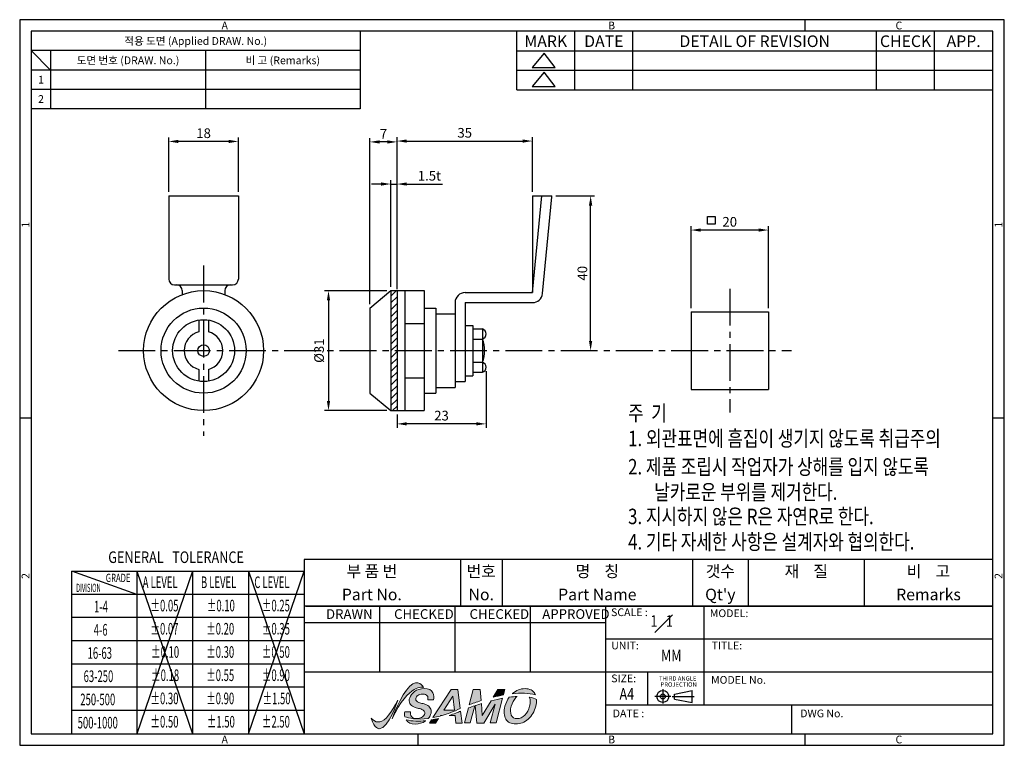
# Model space of a CAD drawing. Units: millimetres. Extents: x 0 to 254, y 0 to 188.
import ezdxf
from ezdxf.enums import TextEntityAlignment as Align

# ---------------------------------------------------------------- set-up
doc = ezdxf.new("R2010")
doc.units = ezdxf.units.MM
doc.header["$LTSCALE"] = 0.5
doc.linetypes.add('AUSGEZOGEN', pattern=[0])
doc.linetypes.add('CENTER2', pattern=[28.575, 19.05, -3.175, 3.175, -3.175])
doc.layers.add('레이어 1', color=7, linetype='Continuous', lineweight=0)
doc.styles.get("Standard").update_dxf_attribs({"font": 'BareunDotum1.ttf', "width": 0.8})
doc.styles.add('style1', font='gulim.ttc')
doc.styles.add('TXT', font='simplex.shx', dxfattribs={"bigfont": 'whgtxt.shx'})
doc.dimstyles.get("Standard").update_dxf_attribs({"dimtxt": 2.5, "dimasz": 2.5, "dimexe": 1, "dimexo": 1, "dimgap": 0.8, "dimtad": 1, "dimtoh": 1, "dimdec": 4, "dimdsep": 46, "dimtxsty": 'Standard', "dimcen": 0, "dimclrd": 6, "dimclre": 6, "dimazin": 2, "dimtfac": 1, "dimtdec": 4, "dimtmove": 0, "dimatfit": 3, "dimfxl": 1, "dimtolj": 1, "dimtzin": 0, "dimarcsym": 0})

# ---------------------------------------------------------------- blocks, each defined once
blk = doc.blocks.new('*X1')
at = {"color": 0}
for p, q in [((96.4, 114.08), (97.82, 115.5)), ((96.4, 112.31), (98, 113.91)), ((96.4, 110.54), (98, 112.14)), ((96.4, 108.77), (98, 110.37)), ((96.4, 107.01), (98, 108.61)), ((96.4, 105.24), (98, 106.84)), ((96.4, 103.47), (98, 105.07)), ((96.4, 101.7), (98, 103.3)), ((96.4, 99.94), (96.46, 100)), ((96.4, 98.17), (98, 99.77)), ((96.46, 100), (98, 101.54)), ((96.4, 96.4), (98, 98)), ((96.4, 94.63), (98, 96.23)), ((96.4, 92.86), (98, 94.46)), ((96.4, 91.1), (98, 92.7)), ((96.4, 89.33), (98, 90.93)), ((96.4, 87.56), (98, 89.16)), ((96.4, 85.79), (98, 87.39)), ((96.87, 84.5), (98, 85.63))]:
    blk.add_line(p, q, dxfattribs=at)
blk = doc.blocks.new('*D10')
at = {"color": 6, "lineweight": -2}
for p, q in [((90.53, 113.98), (90.53, 156.92)), ((95.03, 155.92), (93.03, 155.92)), ((97.53, 117.89), (97.53, 156.92))]:
    blk.add_line(p, q, dxfattribs=at)
at = {"color": 6}
for points in [[(93.03, 156.33), (93.03, 155.5), (90.53, 155.92)], [(95.03, 155.5), (95.03, 156.33), (97.53, 155.92)]]:
    blk.add_solid(points, dxfattribs=at)
at = {"layer": 'Defpoints', "color": 0}
for p in [(90.53, 155.92), (97.53, 116.89), (90.53, 112.98)]:
    blk.add_point(p, dxfattribs=at)
at = {"color": 7, "insert": (94.03, 158), "char_height": 2.5, "attachment_point": 5}
blk.add_mtext('\\A1;7', dxfattribs=at)
blk = doc.blocks.new('*D11')
at = {"color": 6, "lineweight": -2}
for p, q in [((97.53, 118.89), (97.53, 157.14)), ((100.03, 156.14), (130.03, 156.14)), ((132.53, 142.98), (132.53, 157.14))]:
    blk.add_line(p, q, dxfattribs=at)
at = {"color": 6}
for points in [[(100.03, 156.55), (100.03, 155.72), (97.53, 156.14)], [(130.03, 155.72), (130.03, 156.55), (132.53, 156.14)]]:
    blk.add_solid(points, dxfattribs=at)
at = {"layer": 'Defpoints', "color": 0}
for p in [(132.53, 156.14), (132.53, 141.98), (97.53, 117.89)]:
    blk.add_point(p, dxfattribs=at)
at = {"color": 7, "insert": (115.03, 158.27), "char_height": 2.5, "attachment_point": 5}
blk.add_mtext('\\A1;35', dxfattribs=at)
blk = doc.blocks.new('*D12')
at = {"color": 6, "lineweight": -2}
for p, q in [((94.93, 117.48), (78.82, 117.48)), ((79.82, 114.98), (79.82, 88.98)), ((94.93, 86.48), (78.82, 86.48))]:
    blk.add_line(p, q, dxfattribs=at)
at = {"color": 6}
for points in [[(80.23, 114.98), (79.4, 114.98), (79.82, 117.48)], [(79.4, 88.98), (80.23, 88.98), (79.82, 86.48)]]:
    blk.add_solid(points, dxfattribs=at)
at = {"layer": 'Defpoints', "color": 0}
for p in [(95.93, 117.48), (79.82, 86.48), (95.93, 86.48)]:
    blk.add_point(p, dxfattribs=at)
at = {"color": 7, "insert": (77.38, 101.98), "char_height": 2.5, "attachment_point": 5, "rotation": 90}
blk.add_mtext('\\A1;%%C31', dxfattribs=at)
blk = doc.blocks.new('*D13')
at = {"color": 6, "lineweight": -2}
for p, q in [((138.54, 141.98), (148.57, 141.98)), ((147.57, 104.48), (147.57, 139.48)), ((145.92, 101.98), (148.57, 101.98))]:
    blk.add_line(p, q, dxfattribs=at)
at = {"color": 6}
for points in [[(147.99, 139.48), (147.15, 139.48), (147.57, 141.98)], [(147.15, 104.48), (147.99, 104.48), (147.57, 101.98)]]:
    blk.add_solid(points, dxfattribs=at)
at = {"layer": 'Defpoints', "color": 0}
for p in [(137.54, 141.98), (147.57, 141.98), (144.92, 101.98)]:
    blk.add_point(p, dxfattribs=at)
at = {"color": 7, "insert": (145.44, 121.98), "char_height": 2.5, "attachment_point": 5, "rotation": 90}
blk.add_mtext('\\A1;40', dxfattribs=at)
blk = doc.blocks.new('*D14')
at = {"color": 6, "lineweight": -2}
for p, q in [((173.53, 112.98), (173.53, 134.14)), ((191.03, 133.14), (176.03, 133.14)), ((193.53, 112.98), (193.53, 134.14))]:
    blk.add_line(p, q, dxfattribs=at)
at = {"color": 6}
for points in [[(176.03, 133.56), (176.03, 132.73), (173.53, 133.14)], [(191.03, 132.73), (191.03, 133.56), (193.53, 133.14)]]:
    blk.add_solid(points, dxfattribs=at)
at = {"layer": 'Defpoints', "color": 0}
for p in [(173.53, 133.14), (173.53, 111.98), (193.53, 111.98)]:
    blk.add_point(p, dxfattribs=at)
at = {"color": 7, "insert": (183.53, 135.27), "char_height": 2.5, "attachment_point": 5}
blk.add_mtext('\\A1;20', dxfattribs=at)
blk = doc.blocks.new('*D15')
at = {"color": 6, "lineweight": -2}
for p, q in [((38.53, 142.98), (38.53, 157.04)), ((54.03, 156.04), (41.03, 156.04)), ((56.53, 142.98), (56.53, 157.04))]:
    blk.add_line(p, q, dxfattribs=at)
at = {"color": 6}
for points in [[(41.03, 156.46), (41.03, 155.62), (38.53, 156.04)], [(54.03, 155.62), (54.03, 156.46), (56.53, 156.04)]]:
    blk.add_solid(points, dxfattribs=at)
at = {"layer": 'Defpoints', "color": 0}
for p in [(38.53, 156.04), (38.53, 141.98), (56.53, 141.98)]:
    blk.add_point(p, dxfattribs=at)
at = {"color": 7, "insert": (47.53, 158.17), "char_height": 2.5, "attachment_point": 5}
blk.add_mtext('\\A1;18', dxfattribs=at)
blk = doc.blocks.new('*D16')
at = {"color": 6, "lineweight": -2}
for p, q in [((95.93, 118.48), (95.93, 146.03)), ((97.53, 118.48), (97.53, 146.03)), ((93.43, 145.03), (90.93, 145.03)), ((95.93, 145.03), (97.53, 145.03)), ((100.03, 145.03), (109.26, 145.03))]:
    blk.add_line(p, q, dxfattribs=at)
at = {"color": 6}
for points in [[(93.43, 144.62), (93.43, 145.45), (95.93, 145.03)], [(100.03, 145.45), (100.03, 144.62), (97.53, 145.03)]]:
    blk.add_solid(points, dxfattribs=at)
at = {"layer": 'Defpoints', "color": 0}
for p in [(97.53, 145.03), (95.93, 117.48), (97.53, 117.48)]:
    blk.add_point(p, dxfattribs=at)
at = {"color": 7, "insert": (105.9, 147.18), "char_height": 2.5, "attachment_point": 5}
blk.add_mtext('\\A1;1.5t', dxfattribs=at)
blk = doc.blocks.new('*D17')
at = {"color": 6, "lineweight": -2}
for p, q in [((120.53, 96.68), (120.53, 82.06)), ((97.53, 85.48), (97.53, 82.06)), ((118.03, 83.06), (100.03, 83.06))]:
    blk.add_line(p, q, dxfattribs=at)
at = {"color": 6}
for points in [[(100.03, 83.48), (100.03, 82.65), (97.53, 83.06)], [(118.03, 82.65), (118.03, 83.48), (120.53, 83.06)]]:
    blk.add_solid(points, dxfattribs=at)
at = {"layer": 'Defpoints', "color": 0}
for p in [(120.53, 97.68), (97.53, 86.48), (97.53, 83.06)]:
    blk.add_point(p, dxfattribs=at)
at = {"color": 7, "insert": (109.03, 85.19), "char_height": 2.5, "attachment_point": 5}
blk.add_mtext('\\A1;23', dxfattribs=at)
blk = doc.blocks.new('Block_1')
at = {"layer": '레이어 1'}
h = blk.add_hatch(color=253, dxfattribs=at)
h.dxf.hatch_style = 2
edge = h.paths.add_edge_path()
edge.add_spline(control_points=[(89.03, -153.11), (89.03, -153.11), (91.34, -146.85), (93.62, -144.67), (95.89, -142.49), (97.05, -144.73), (97.13, -144.95), (97.13, -144.95), (93.38, -143.76), (89.03, -153.11)], knot_values=[0, 0, 0, 0, 1, 1, 1, 2, 2, 2, 3, 3, 3, 3], degree=3, periodic=0)
h = blk.add_hatch(color=253, dxfattribs=at)
h.dxf.hatch_style = 2
edge = h.paths.add_edge_path()
edge.add_spline(control_points=[(83.67, -152.86), (83.67, -152.86), (84.47, -154.1), (85.88, -153.86), (87.29, -153.61), (88.99, -151.43), (90.53, -148.21), (90.53, -148.21), (88.2, -155.66), (85.69, -155.62), (85.69, -155.62), (84.49, -155.78), (83.67, -152.86)], knot_values=[0, 0, 0, 0, 1, 1, 1, 2, 2, 2, 3, 3, 3, 4, 4, 4, 4], degree=3, periodic=0)
for points, knots in [([(89.03, -153.11), (89.03, -153.11), (91.34, -146.85), (93.62, -144.67), (95.89, -142.49), (97.05, -144.73), (97.13, -144.95), (97.13, -144.95), (93.38, -143.76), (89.03, -153.11)], [0, 0, 0, 0, 1, 1, 1, 2, 2, 2, 3, 3, 3, 3]), ([(83.67, -152.86), (83.67, -152.86), (84.47, -154.1), (85.88, -153.86), (87.29, -153.61), (88.99, -151.43), (90.53, -148.21), (90.53, -148.21), (88.2, -155.66), (85.69, -155.62), (85.69, -155.62), (84.49, -155.78), (83.67, -152.86)], [0, 0, 0, 0, 1, 1, 1, 2, 2, 2, 3, 3, 3, 4, 4, 4, 4])]:
    blk.add_open_spline(points, degree=3, knots=knots, dxfattribs=at)
blk = doc.blocks.new('Block_2')
at = {"layer": '레이어 1'}
h = blk.add_hatch(color=253, dxfattribs=at)
h.dxf.hatch_style = 2
edge = h.paths.add_edge_path()
edge.add_spline(control_points=[(124.55, -147.56), (124.82, -148.16), (124.83, -148.91), (124.59, -149.82), (124.35, -150.75), (123.93, -151.52), (123.35, -152.11), (122.76, -152.71), (122.1, -153.01), (121.37, -153.01), (120.62, -153.01), (120.12, -152.71), (119.85, -152.11), (119.59, -151.52), (119.58, -150.75), (119.83, -149.82), (120.07, -148.91), (120.48, -148.16), (121.05, -147.56), (121.15, -147.46), (121.26, -147.37), (121.37, -147.28), (120.75, -147.31), (120.07, -147.37), (119.33, -147.47), (118.83, -148.15), (118.46, -148.93), (118.23, -149.82), (117.87, -151.17), (117.95, -152.27), (118.44, -153.12), (118.94, -153.96), (119.79, -154.39), (121, -154.39), (122.22, -154.39), (123.29, -153.96), (124.23, -153.12), (125.17, -152.27), (125.82, -151.17), (126.18, -149.82), (126.35, -149.18), (126.42, -148.59), (126.39, -148.06), (125.96, -147.82), (125.34, -147.59), (124.48, -147.43), (124.5, -147.48), (124.53, -147.52), (124.55, -147.56)], knot_values=[0, 0, 0, 0, 1, 1, 1, 2, 2, 2, 3, 3, 3, 4, 4, 4, 5, 5, 5, 6, 6, 6, 7, 7, 7, 8, 8, 8, 9, 9, 9, 10, 10, 10, 11, 11, 11, 12, 12, 12, 13, 13, 13, 14, 14, 14, 15, 15, 15, 16, 16, 16, 16], degree=3, periodic=0)
h = blk.add_hatch(color=253, dxfattribs=at)
h.dxf.hatch_style = 2
edge = h.paths.add_edge_path()
edge.add_spline(control_points=[(107.76, -154.14), (107.76, -154.14), (109.25, -154.14), (109.25, -154.14), (109.25, -154.14), (110.42, -149.7), (110.42, -149.7), (109.89, -149.88), (109.34, -150.06), (108.78, -150.27), (108.78, -150.27), (107.76, -154.14), (107.76, -154.14)], knot_values=[0, 0, 0, 0, 1, 1, 1, 2, 2, 2, 3, 3, 3, 4, 4, 4, 4], degree=3, periodic=0)
h = blk.add_hatch(color=253, dxfattribs=at)
h.dxf.hatch_style = 2
edge = h.paths.add_edge_path()
edge.add_spline(control_points=[(112.36, -152.23), (112.36, -152.23), (112.13, -149.15), (112.13, -149.15), (111.63, -149.3), (111.1, -149.47), (110.56, -149.65), (110.56, -149.65), (110.97, -154.15), (110.97, -154.15), (110.97, -154.15), (112.72, -154.15), (112.72, -154.15), (112.72, -154.15), (115.73, -149.25), (115.73, -149.25), (115.73, -149.25), (114.44, -154.14), (114.44, -154.14), (114.44, -154.14), (115.94, -154.14), (115.94, -154.14), (115.94, -154.14), (117.61, -147.75), (117.61, -147.75), (116.7, -147.93), (115.71, -148.15), (114.63, -148.43), (114.63, -148.43), (112.36, -152.23), (112.36, -152.23)], knot_values=[0, 0, 0, 0, 1, 1, 1, 2, 2, 2, 3, 3, 3, 4, 4, 4, 5, 5, 5, 6, 6, 6, 7, 7, 7, 8, 8, 8, 9, 9, 9, 10, 10, 10, 10], degree=3, periodic=0)
h = blk.add_hatch(color=253, dxfattribs=at)
h.dxf.hatch_style = 2
edge = h.paths.add_edge_path()
edge.add_spline(control_points=[(105.31, -152.19), (105.31, -152.19), (105.54, -154.15), (105.54, -154.15), (105.54, -154.15), (107.12, -154.15), (107.12, -154.15), (107.12, -154.15), (106.75, -151.09), (106.75, -151.09), (106.06, -151.38), (105.04, -151.79), (103.83, -152.19), (103.83, -152.19), (105.31, -152.19), (105.31, -152.19)], knot_values=[0, 0, 0, 0, 1, 1, 1, 2, 2, 2, 3, 3, 3, 4, 4, 4, 5, 5, 5, 5], degree=3, periodic=0)
h = blk.add_hatch(color=253, dxfattribs=at)
h.dxf.hatch_style = 2
edge = h.paths.add_edge_path()
edge.add_spline(control_points=[(92.65, -153.32), (92.66, -153.33), (92.67, -153.35), (92.68, -153.37), (93.14, -154.07), (93.92, -154.41), (95.02, -154.41), (96.03, -154.41), (96.9, -154.17), (97.61, -153.67), (97.65, -153.64), (97.7, -153.6), (97.74, -153.57), (96.01, -153.75), (94.25, -153.72), (92.65, -153.32)], knot_values=[0, 0, 0, 0, 1, 1, 1, 2, 2, 2, 3, 3, 3, 4, 4, 4, 5, 5, 5, 5], degree=3, periodic=0)
h = blk.add_hatch(color=253, dxfattribs=at)
h.dxf.hatch_style = 2
edge = h.paths.add_edge_path()
edge.add_spline(control_points=[(98.72, -154.16), (98.72, -154.16), (100.27, -154.16), (100.27, -154.16), (100.27, -154.16), (101.02, -152.99), (101.02, -152.99), (100.44, -153.13), (99.84, -153.26), (99.23, -153.36), (99.23, -153.36), (98.72, -154.16), (98.72, -154.16)], knot_values=[0, 0, 0, 0, 1, 1, 1, 2, 2, 2, 3, 3, 3, 4, 4, 4, 4], degree=3, periodic=0)
for points, knots in [([(124.55, -147.56), (124.82, -148.16), (124.83, -148.91), (124.59, -149.82), (124.35, -150.75), (123.93, -151.52), (123.35, -152.11), (122.76, -152.71), (122.1, -153.01), (121.37, -153.01), (120.62, -153.01), (120.12, -152.71), (119.85, -152.11), (119.59, -151.52), (119.58, -150.75), (119.83, -149.82), (120.07, -148.91), (120.48, -148.16), (121.05, -147.56), (121.15, -147.46), (121.26, -147.37), (121.37, -147.28), (120.75, -147.31), (120.07, -147.37), (119.33, -147.47), (118.83, -148.15), (118.46, -148.93), (118.23, -149.82), (117.87, -151.17), (117.95, -152.27), (118.44, -153.12), (118.94, -153.96), (119.79, -154.39), (121, -154.39), (122.22, -154.39), (123.29, -153.96), (124.23, -153.12), (125.17, -152.27), (125.82, -151.17), (126.18, -149.82), (126.35, -149.18), (126.42, -148.59), (126.39, -148.06), (125.96, -147.82), (125.34, -147.59), (124.48, -147.43), (124.5, -147.48), (124.53, -147.52), (124.55, -147.56)], [0, 0, 0, 0, 1, 1, 1, 2, 2, 2, 3, 3, 3, 4, 4, 4, 5, 5, 5, 6, 6, 6, 7, 7, 7, 8, 8, 8, 9, 9, 9, 10, 10, 10, 11, 11, 11, 12, 12, 12, 13, 13, 13, 14, 14, 14, 15, 15, 15, 16, 16, 16, 16]), ([(107.76, -154.14), (107.76, -154.14), (109.25, -154.14), (109.25, -154.14), (109.25, -154.14), (110.42, -149.7), (110.42, -149.7), (109.89, -149.88), (109.34, -150.06), (108.78, -150.27), (108.78, -150.27), (107.76, -154.14), (107.76, -154.14)], [0, 0, 0, 0, 1, 1, 1, 2, 2, 2, 3, 3, 3, 4, 4, 4, 4]), ([(112.36, -152.23), (112.36, -152.23), (112.13, -149.15), (112.13, -149.15), (111.63, -149.3), (111.1, -149.47), (110.56, -149.65), (110.56, -149.65), (110.97, -154.15), (110.97, -154.15), (110.97, -154.15), (112.72, -154.15), (112.72, -154.15), (112.72, -154.15), (115.73, -149.25), (115.73, -149.25), (115.73, -149.25), (114.44, -154.14), (114.44, -154.14), (114.44, -154.14), (115.94, -154.14), (115.94, -154.14), (115.94, -154.14), (117.61, -147.75), (117.61, -147.75), (116.7, -147.93), (115.71, -148.15), (114.63, -148.43), (114.63, -148.43), (112.36, -152.23), (112.36, -152.23)], [0, 0, 0, 0, 1, 1, 1, 2, 2, 2, 3, 3, 3, 4, 4, 4, 5, 5, 5, 6, 6, 6, 7, 7, 7, 8, 8, 8, 9, 9, 9, 10, 10, 10, 10]), ([(105.31, -152.19), (105.31, -152.19), (105.54, -154.15), (105.54, -154.15), (105.54, -154.15), (107.12, -154.15), (107.12, -154.15), (107.12, -154.15), (106.75, -151.09), (106.75, -151.09), (106.06, -151.38), (105.04, -151.79), (103.83, -152.19), (103.83, -152.19), (105.31, -152.19), (105.31, -152.19)], [0, 0, 0, 0, 1, 1, 1, 2, 2, 2, 3, 3, 3, 4, 4, 4, 5, 5, 5, 5]), ([(92.65, -153.32), (92.66, -153.33), (92.67, -153.35), (92.68, -153.37), (93.14, -154.07), (93.92, -154.41), (95.02, -154.41), (96.03, -154.41), (96.9, -154.17), (97.61, -153.67), (97.65, -153.64), (97.7, -153.6), (97.74, -153.57), (96.01, -153.75), (94.25, -153.72), (92.65, -153.32)], [0, 0, 0, 0, 1, 1, 1, 2, 2, 2, 3, 3, 3, 4, 4, 4, 5, 5, 5, 5]), ([(98.72, -154.16), (98.72, -154.16), (100.27, -154.16), (100.27, -154.16), (100.27, -154.16), (101.02, -152.99), (101.02, -152.99), (100.44, -153.13), (99.84, -153.26), (99.23, -153.36), (99.23, -153.36), (98.72, -154.16), (98.72, -154.16)], [0, 0, 0, 0, 1, 1, 1, 2, 2, 2, 3, 3, 3, 4, 4, 4, 4])]:
    blk.add_open_spline(points, degree=3, knots=knots, dxfattribs=at)
blk = doc.blocks.new('Block_3')
at = {"layer": '레이어 1'}
h = blk.add_hatch(color=253, dxfattribs=at)
h.dxf.hatch_style = 2
edge = h.paths.add_edge_path()
edge.add_spline(control_points=[(98.41, -152.96), (98.68, -152.65), (98.88, -152.31), (99.01, -151.96), (99.2, -151.42), (99.22, -150.95), (99.06, -150.56), (98.9, -150.16), (98.64, -149.86), (98.29, -149.65), (97.88, -149.41), (97.47, -149.24), (97.05, -149.14), (96.62, -149.04), (96.27, -148.94), (95.99, -148.83), (95.73, -148.72), (95.51, -148.58), (95.32, -148.41), (95.13, -148.24), (95.09, -148.01), (95.19, -147.71), (95.27, -147.46), (95.45, -147.22), (95.72, -147), (96, -146.78), (96.42, -146.66), (97, -146.66), (97.57, -146.66), (97.95, -146.81), (98.14, -147.11), (98.33, -147.4), (98.38, -147.74), (98.28, -148.13), (98.28, -148.13), (99.76, -148.13), (99.76, -148.13), (99.93, -147.62), (99.87, -147.02), (99.57, -146.31), (99.26, -145.61), (98.52, -145.26), (97.35, -145.26), (96.31, -145.26), (95.47, -145.51), (94.83, -146.02), (94.2, -146.54), (93.79, -147.06), (93.61, -147.61), (93.41, -148.19), (93.42, -148.68), (93.63, -149.07), (93.84, -149.46), (94.2, -149.76), (94.69, -149.98), (95.09, -150.17), (95.48, -150.3), (95.88, -150.37), (96.27, -150.43), (96.62, -150.57), (96.95, -150.76), (97.19, -150.88), (97.36, -151.04), (97.45, -151.25), (97.55, -151.45), (97.53, -151.69), (97.4, -151.97), (97.25, -152.28), (97, -152.53), (96.67, -152.72), (96.34, -152.91), (95.91, -153.01), (95.39, -153.01), (94.82, -153.01), (94.38, -152.83), (94.08, -152.48), (93.78, -152.13), (93.69, -151.71), (93.82, -151.22), (93.82, -151.22), (92.34, -151.22), (92.34, -151.22), (92.2, -151.66), (92.19, -152.1), (92.3, -152.52), (93.35, -152.9), (95.36, -153.36), (98.41, -152.96)], knot_values=[0, 0, 0, 0, 1, 1, 1, 2, 2, 2, 3, 3, 3, 4, 4, 4, 5, 5, 5, 6, 6, 6, 7, 7, 7, 8, 8, 8, 9, 9, 9, 10, 10, 10, 11, 11, 11, 12, 12, 12, 13, 13, 13, 14, 14, 14, 15, 15, 15, 16, 16, 16, 17, 17, 17, 18, 18, 18, 19, 19, 19, 20, 20, 20, 21, 21, 21, 22, 22, 22, 23, 23, 23, 24, 24, 24, 25, 25, 25, 26, 26, 26, 27, 27, 27, 28, 28, 28, 29, 29, 29, 29], degree=3, periodic=0)
h = blk.add_hatch(color=253, dxfattribs=at)
h.dxf.hatch_style = 2
edge = h.paths.add_edge_path()
edge.add_spline(control_points=[(104.74, -147.25), (104.74, -147.25), (105.14, -150.82), (105.14, -150.82), (105.14, -150.82), (102.43, -150.82), (102.43, -150.82), (102.43, -150.82), (104.74, -147.25), (104.74, -147.25)], knot_values=[0, 0, 0, 0, 1, 1, 1, 2, 2, 2, 3, 3, 3, 3], degree=3, periodic=0)
edge = h.paths.add_edge_path()
edge.add_spline(control_points=[(101.54, -152.19), (101.54, -152.19), (101.98, -152.19), (101.98, -152.19), (103.39, -151.77), (104.95, -151.2), (106.67, -150.41), (106.67, -150.41), (106.07, -145.48), (106.07, -145.48), (106.07, -145.48), (104.33, -145.48), (104.33, -145.48), (104.33, -145.48), (99.62, -152.76), (99.62, -152.76), (100.19, -152.65), (100.8, -152.51), (101.44, -152.34), (101.44, -152.34), (101.54, -152.19), (101.54, -152.19)], knot_values=[0, 0, 0, 0, 1, 1, 1, 2, 2, 2, 3, 3, 3, 4, 4, 4, 5, 5, 5, 6, 6, 6, 7, 7, 7, 7], degree=3, periodic=0)
h = blk.add_hatch(color=253, dxfattribs=at)
h.dxf.hatch_style = 2
edge = h.paths.add_edge_path()
edge.add_spline(control_points=[(111.85, -145.49), (111.85, -145.49), (110.04, -145.49), (110.04, -145.49), (110.04, -145.49), (109, -149.44), (109, -149.44), (109.82, -149.12), (110.87, -148.74), (112.07, -148.36), (112.07, -148.36), (111.85, -145.49), (111.85, -145.49)], knot_values=[0, 0, 0, 0, 1, 1, 1, 2, 2, 2, 3, 3, 3, 4, 4, 4, 4], degree=3, periodic=0)
h = blk.add_hatch(color=253, dxfattribs=at)
h.dxf.hatch_style = 2
edge = h.paths.add_edge_path()
edge.add_spline(control_points=[(118.2, -145.49), (118.2, -145.49), (116.39, -145.49), (116.39, -145.49), (116.39, -145.49), (115.21, -147.47), (115.21, -147.47), (116.06, -147.26), (116.94, -147.07), (117.83, -146.91), (117.83, -146.91), (118.2, -145.49), (118.2, -145.49)], knot_values=[0, 0, 0, 0, 1, 1, 1, 2, 2, 2, 3, 3, 3, 4, 4, 4, 4], degree=3, periodic=0)
h = blk.add_hatch(color=253, dxfattribs=at)
h.dxf.hatch_style = 2
edge = h.paths.add_edge_path()
edge.add_spline(control_points=[(126.14, -146.88), (126.09, -146.76), (126.03, -146.65), (125.97, -146.54), (125.47, -145.69), (124.62, -145.27), (123.41, -145.27), (122.2, -145.27), (121.12, -145.69), (120.18, -146.54), (120.16, -146.55), (120.15, -146.57), (120.13, -146.58), (122.25, -146.37), (124.33, -146.4), (126.14, -146.88)], knot_values=[0, 0, 0, 0, 1, 1, 1, 2, 2, 2, 3, 3, 3, 4, 4, 4, 5, 5, 5, 5], degree=3, periodic=0)
for points, knots in [([(98.41, -152.96), (98.68, -152.65), (98.88, -152.31), (99.01, -151.96), (99.2, -151.42), (99.22, -150.95), (99.06, -150.56), (98.9, -150.16), (98.64, -149.86), (98.29, -149.65), (97.88, -149.41), (97.47, -149.24), (97.05, -149.14), (96.62, -149.04), (96.27, -148.94), (95.99, -148.83), (95.73, -148.72), (95.51, -148.58), (95.32, -148.41), (95.13, -148.24), (95.09, -148.01), (95.19, -147.71), (95.27, -147.46), (95.45, -147.22), (95.72, -147), (96, -146.78), (96.42, -146.66), (97, -146.66), (97.57, -146.66), (97.95, -146.81), (98.14, -147.11), (98.33, -147.4), (98.38, -147.74), (98.28, -148.13), (98.28, -148.13), (99.76, -148.13), (99.76, -148.13), (99.93, -147.62), (99.87, -147.02), (99.57, -146.31), (99.26, -145.61), (98.52, -145.26), (97.35, -145.26), (96.31, -145.26), (95.47, -145.51), (94.83, -146.02), (94.2, -146.54), (93.79, -147.06), (93.61, -147.61), (93.41, -148.19), (93.42, -148.68), (93.63, -149.07), (93.84, -149.46), (94.2, -149.76), (94.69, -149.98), (95.09, -150.17), (95.48, -150.3), (95.88, -150.37), (96.27, -150.43), (96.62, -150.57), (96.95, -150.76), (97.19, -150.88), (97.36, -151.04), (97.45, -151.25), (97.55, -151.45), (97.53, -151.69), (97.4, -151.97), (97.25, -152.28), (97, -152.53), (96.67, -152.72), (96.34, -152.91), (95.91, -153.01), (95.39, -153.01), (94.82, -153.01), (94.38, -152.83), (94.08, -152.48), (93.78, -152.13), (93.69, -151.71), (93.82, -151.22), (93.82, -151.22), (92.34, -151.22), (92.34, -151.22), (92.2, -151.66), (92.19, -152.1), (92.3, -152.52), (93.35, -152.9), (95.36, -153.36), (98.41, -152.96)], [0, 0, 0, 0, 1, 1, 1, 2, 2, 2, 3, 3, 3, 4, 4, 4, 5, 5, 5, 6, 6, 6, 7, 7, 7, 8, 8, 8, 9, 9, 9, 10, 10, 10, 11, 11, 11, 12, 12, 12, 13, 13, 13, 14, 14, 14, 15, 15, 15, 16, 16, 16, 17, 17, 17, 18, 18, 18, 19, 19, 19, 20, 20, 20, 21, 21, 21, 22, 22, 22, 23, 23, 23, 24, 24, 24, 25, 25, 25, 26, 26, 26, 27, 27, 27, 28, 28, 28, 29, 29, 29, 29]), ([(101.54, -152.19), (101.54, -152.19), (101.98, -152.19), (101.98, -152.19), (103.39, -151.77), (104.95, -151.2), (106.67, -150.41), (106.67, -150.41), (106.07, -145.48), (106.07, -145.48), (106.07, -145.48), (104.33, -145.48), (104.33, -145.48), (104.33, -145.48), (99.62, -152.76), (99.62, -152.76), (100.19, -152.65), (100.8, -152.51), (101.44, -152.34), (101.44, -152.34), (101.54, -152.19), (101.54, -152.19)], [0, 0, 0, 0, 1, 1, 1, 2, 2, 2, 3, 3, 3, 4, 4, 4, 5, 5, 5, 6, 6, 6, 7, 7, 7, 7]), ([(104.74, -147.25), (104.74, -147.25), (105.14, -150.82), (105.14, -150.82), (105.14, -150.82), (102.43, -150.82), (102.43, -150.82), (102.43, -150.82), (104.74, -147.25), (104.74, -147.25)], [0, 0, 0, 0, 1, 1, 1, 2, 2, 2, 3, 3, 3, 3]), ([(111.85, -145.49), (111.85, -145.49), (110.04, -145.49), (110.04, -145.49), (110.04, -145.49), (109, -149.44), (109, -149.44), (109.82, -149.12), (110.87, -148.74), (112.07, -148.36), (112.07, -148.36), (111.85, -145.49), (111.85, -145.49)], [0, 0, 0, 0, 1, 1, 1, 2, 2, 2, 3, 3, 3, 4, 4, 4, 4]), ([(118.2, -145.49), (118.2, -145.49), (116.39, -145.49), (116.39, -145.49), (116.39, -145.49), (115.21, -147.47), (115.21, -147.47), (116.06, -147.26), (116.94, -147.07), (117.83, -146.91), (117.83, -146.91), (118.2, -145.49), (118.2, -145.49)], [0, 0, 0, 0, 1, 1, 1, 2, 2, 2, 3, 3, 3, 4, 4, 4, 4]), ([(126.14, -146.88), (126.09, -146.76), (126.03, -146.65), (125.97, -146.54), (125.47, -145.69), (124.62, -145.27), (123.41, -145.27), (122.2, -145.27), (121.12, -145.69), (120.18, -146.54), (120.16, -146.55), (120.15, -146.57), (120.13, -146.58), (122.25, -146.37), (124.33, -146.4), (126.14, -146.88)], [0, 0, 0, 0, 1, 1, 1, 2, 2, 2, 3, 3, 3, 4, 4, 4, 5, 5, 5, 5])]:
    blk.add_open_spline(points, degree=3, knots=knots, dxfattribs=at)
blk = doc.blocks.new('Block_0')
at = {"layer": '레이어 1'}
for name in ['Block_1', 'Block_3', 'Block_2']:
    blk.add_blockref(name, (0, 0), dxfattribs=at)

msp = doc.modelspace()

# ---------------------------------------------------------------- linework, layer by layer
at = {"color": 3}
for p, q in [((0, 187.5), (0, 0)), ((254.5, 187.5), (0, 187.5)), ((203, 184.5), (203, 187.5)), ((254.5, 0), (254.5, 187.5)), ((3, 184.5), (3, 3)), ((251.5, 184.5), (3, 184.5)), ((88, 184.5), (88, 164.5)), ((128.48389, 169.38144), (128.48389, 184.5)), ((143.48389, 169.38144), (143.48389, 184.5)), ((251.5, 3), (251.5, 184.5)), ((88, 179.5), (3, 179.5)), ((8, 174.5), (3, 179.5)), ((8, 179.5), (8, 164.5)), ((251.48389, 179.38144), (128.48389, 179.38144)), ((135.54901, 178.87883), (132.4609, 175.11344)), ((138.44614, 175.11344), (135.54901, 178.87883)), ((88, 174.5), (3, 174.5)), ((132.4609, 175.11344), (138.44614, 175.11344)), ((135.54901, 173.96867), (132.4609, 170.20327)), ((138.44614, 170.20327), (135.54901, 173.96867)), ((128.48389, 169.38144), (251.5, 169.38144)), ((132.4609, 170.20327), (138.44614, 170.20327)), ((88, 164.5), (3, 164.5)), ((3, 84.5), (0, 84.5)), ((254.5, 84.5), (251.5, 84.5)), ((251.5, 47.97461), (73.5, 47.97461)), ((251.5, 35.97461), (73.5, 35.97461)), ((3, 3), (251.5, 3)), ((103, 0), (103, 3)), ((203, 0), (203, 3)), ((0, 0), (254.5, 0))]:
    msp.add_line(p, q, dxfattribs=at)
at = {"color": 5}
for p, q in [((158.48389, 169.38144), (158.48389, 184.5)), ((221.48389, 169.38144), (221.48389, 184.5)), ((236.48389, 169.38144), (236.48389, 184.5)), ((48, 179.5), (48, 164.5)), ((251.48389, 174.38144), (128.48389, 174.38144)), ((88, 169.5), (3, 169.5)), ((251.5, 47.97461), (73.5, 47.97461)), ((113.9, 47.97461), (113.9, 35.97461)), ((124.7, 47.97461), (124.7, 35.97461)), ((173.9, 47.97461), (173.9, 35.97461)), ((188.3, 47.97461), (188.3, 35.97461)), ((218.3, 47.97461), (218.3, 35.97461)), ((30.3, 39), (13.5, 45)), ((44.7, 45), (30.3, 3)), ((30.3, 45), (44.7, 3)), ((44.7, 45), (44.7, 3)), ((59.1, 45), (59.1, 3)), ((59.1, 45), (73.5, 3)), ((59.1, 3), (73.5, 45)), ((93.00488, 35.97461), (93.00488, 18.97461)), ((112.50488, 35.97461), (112.50488, 18.97461)), ((132.00488, 18.97461), (132.00488, 35.97461)), ((176.9209, 10.47461), (176.9209, 35.97461)), ((73.5, 33), (13.5, 33)), ((73.50488, 31.72461), (151.50488, 31.72461)), ((73.5, 27), (13.5, 27)), ((151.50488, 27.47461), (251.5, 27.47461)), ((73.5, 21), (13.5, 21)), ((73.5, 18.97461), (251.5, 18.97461)), ((162.23076, 18.97461), (162.23076, 10.47461)), ((73.5, 15), (13.5, 15)), ((151.50488, 10.47461), (251.5, 10.47461)), ((199.61719, 3), (199.61719, 10.47461)), ((73.5, 9), (13.5, 9))]:
    msp.add_line(p, q, dxfattribs=at)
at = {"color": 7}
for p, q in [((38.53416, 141.98347), (56.53416, 141.98347)), ((38.53416, 141.98347), (38.53416, 120.48347)), ((56.53416, 141.98347), (56.53416, 120.48347)), ((132.53416, 141.98347), (132.53416, 116.98347)), ((132.53416, 141.98347), (137.53897, 141.98347)), ((132.53416, 116.98347), (134.93416, 141.98347)), ((135.12226, 116.73501), (137.52226, 141.73501)), ((137.52226, 141.73501), (137.53897, 141.98347)), ((177.77633, 136.66946), (179.77633, 136.66946)), ((177.77633, 134.66946), (177.77633, 136.66946)), ((179.77633, 136.66946), (179.77633, 134.66946)), ((179.77633, 134.66946), (177.77633, 134.66946)), ((90.53416, 112.98347), (95.93416, 117.48347)), ((95.93416, 117.48347), (95.93416, 86.48347)), ((95.93416, 117.48347), (104.53416, 117.48347)), ((97.53416, 117.48347), (97.53416, 86.48347)), ((99.53416, 117.48347), (99.53416, 86.48347)), ((104.53416, 117.48347), (104.53416, 86.48347)), ((115.13416, 116.98347), (132.53416, 116.98347)), ((90.53416, 112.98347), (90.53416, 90.98347)), ((104.53416, 112.98347), (107.53416, 112.98347)), ((107.53416, 112.98347), (107.53416, 90.98347)), ((112.53416, 114.38347), (112.53416, 92.48347)), ((115.13416, 114.38347), (115.13416, 93.98347)), ((115.13416, 114.38347), (132.53416, 114.38347)), ((173.53416, 111.98347), (173.53416, 91.98347)), ((173.53416, 111.98347), (193.53416, 111.98347)), ((193.53416, 111.98347), (193.53416, 91.98347)), ((46.28416, 109.88521), (46.28416, 106.8247)), ((48.78416, 109.88521), (48.78416, 106.8247)), ((107.53416, 111.48347), (112.53416, 111.48347)), ((112.53416, 111.48347), (112.53416, 92.48347)), ((99.53416, 108.98347), (104.53416, 108.98347)), ((115.13416, 108.48347), (117.13416, 108.48347)), ((117.13416, 108.48347), (117.13416, 95.48347)), ((117.13416, 107.58347), (119.63416, 107.58347)), ((119.63416, 107.58347), (119.63416, 96.38347)), ((117.13416, 104.98347), (119.63416, 104.98347)), ((46.28416, 97.14224), (46.28416, 94.08173)), ((48.78416, 97.14224), (48.78416, 94.08173)), ((117.13416, 98.98347), (119.63416, 98.98347)), ((99.53416, 94.98347), (104.53416, 94.98347)), ((115.13416, 95.48347), (117.13416, 95.48347)), ((117.13416, 96.38347), (119.63416, 96.38347)), ((107.53416, 92.48347), (112.53416, 92.48347)), ((112.53416, 93.98347), (115.13416, 93.98347)), ((173.53416, 91.98347), (193.53416, 91.98347)), ((90.53416, 90.98347), (95.93416, 86.48347)), ((104.53416, 90.98347), (107.53416, 90.98347)), ((95.93416, 86.48347), (104.53416, 86.48347))]:
    msp.add_line(p, q, dxfattribs=at)
at = {"color": 1, "linetype": 'CENTER2'}
for p, q in [((47.53416, 123.98347), (47.53416, 79.98347)), ((183.53416, 117.98347), (183.53416, 85.98347)), ((25.53416, 101.98347), (199.53416, 101.98347)), ((166.22909, 14.46856), (166.22909, 10.76931)), ((168.26371, 12.61894), (164.19447, 12.61894)), ((168.61973, 12.59469), (174.34935, 12.59469))]:
    msp.add_line(p, q, dxfattribs=at)
at = {"color": 7, "linetype": 'Continuous'}
for p, q in [((40.03416, 118.98347), (40.53416, 118.98347)), ((40.53416, 118.98347), (54.53416, 118.98347)), ((42.03416, 117.48347), (42.03416, 116.47485)), ((53.03416, 117.48347), (53.03416, 116.47485)), ((54.53416, 118.98347), (55.03416, 118.98347))]:
    msp.add_line(p, q, dxfattribs=at)
at = {"color": 3, "linetype": 'AUSGEZOGEN'}
for p, q in [((73.5, 47.97461), (73.5, 3)), ((13.5, 45), (73.5, 45)), ((13.5, 3), (13.5, 45)), ((30.3, 45), (30.3, 3)), ((73.5, 45), (73.5, 3)), ((73.5, 39), (13.5, 39)), ((73.5, 39), (13.5, 39)), ((74, 35.97461), (251.5, 35.97461)), ((151.50488, 3), (151.50488, 35.97461))]:
    msp.add_line(p, q, dxfattribs=at)
for p, q in [((164.14324, 29.13281), (168.74676, 33.73633)), ((169.24699, 13.24145), (173.83279, 14.12904)), ((169.24699, 11.94793), (169.24699, 13.24145)), ((173.83279, 11.06034), (173.83279, 14.12904)), ((169.24699, 11.94793), (173.83279, 11.06034))]:
    msp.add_line(p, q)
at = {"color": 7}
for radius in [15.5, 11, 8, 1.5]:
    msp.add_circle((47.53416, 101.98347), radius, dxfattribs=at)
for radius in [1.53435, 0.64676]:
    msp.add_circle((166.22909, 12.61894), radius)
for centre, radius, start, end in [((40.03416, 120.48347), 1.5, 180, 270), ((55.03416, 120.48347), 1.5, 270, 0), ((115.13416, 114.38347), 2.6, 90, 180), ((132.53416, 116.98347), 2.6, 270, 354.5164096), ((119.14527, 106.28347), 1.38889, 290.6096929, 69.3903071), ((47.53416, 101.98347), 5, 104.4775122, 255.5224878), ((47.53416, 101.98347), 5, 284.4775122, 75.5224878), ((111.03714, 101.98347), 9.10543, 340.7631564, 19.2368436), ((119.14527, 97.68347), 1.38889, 290.6096929, 69.3903071)]:
    msp.add_arc(centre, radius, start, end, dxfattribs=at)
at = {"color": 7, "linetype": 'Continuous'}
for centre, start, end in [((40.53416, 117.48347), 0, 90), ((54.53416, 117.48347), 90, 180)]:
    msp.add_arc(centre, 1.5, start, end, dxfattribs=at)

# ---------------------------------------------------------------- block references
at = {"color": 7}
msp.add_blockref('*X1', (-0.46584, 1.98347), dxfattribs=at)
at = {"layer": '레이어 1'}
msp.add_blockref('Block_0', (7.20881, 159.90927), dxfattribs=at)

# ---------------------------------------------------------------- texts
at = {"color": 3, "style": 'style1'}
for s, height, p in [('A', 2, (53, 186)), ('B', 2, (153, 186)), ('C', 2, (227.25, 186)), ('적용 도면 (Applied DRAW. No.)', 2, (45.5, 182)), ('MARK', 3, (135.98389, 181.94072)), ('DATE', 3, (150.98389, 181.94072)), ('DETAIL OF REVISION', 3, (189.98389, 181.94072)), ('CHECK', 3, (228.98389, 181.94072)), ('APP.', 3, (243.98389, 181.94072)), ('도면 번호 (DRAW. No.)', 2, (28, 177)), ('비 고 (Remarks)', 2, (68, 177)), ('1', 2, (5.5, 172)), ('2', 2, (5.5, 167)), ('부 품 번', 3, (91.01626, 44.97461)), ('번호', 3, (119.3, 44.97461)), ('명    칭', 3, (149.3, 44.97461)), ('갯수', 3, (181.1, 44.97461)), ('재    질', 3, (203.3, 44.97461)), ('비    고', 3, (234.9, 44.97461)), ('Remarks', 3, (234.9, 38.97461)), ('Part No.', 3, (91.01626, 38.97461)), ('No.', 3, (119.3, 38.97461)), ('Part Name', 3, (149.3, 38.97461)), ("Qt'y", 3, (181.1, 38.97461)), ('A', 2, (53, 1.5)), ('B', 2, (153, 1.5)), ('C', 2, (227.25, 1.5))]:
    msp.add_text(s, height=height, dxfattribs=at).set_placement(p, align=Align.MIDDLE_CENTER)
for s, p in [('1', (1.5, 134.5)), ('1', (253, 134.5)), ('2', (1.5, 43.75)), ('2', (253, 43.75))]:
    msp.add_text(s, height=2, rotation=90, dxfattribs=at).set_placement(p, align=Align.MIDDLE_CENTER)
at = {"width": 0.8}
for s, height, p in [('%%U주  기', 4, (157.2574, 83.83579)), ('1. 외관표면에 흠집이 생기지 않도록 취급주의', 4, (157.2574, 77.28702)), ('2. 제품 조립시 작업자가 상해를 입지 않도록', 4, (157.2574, 69.98264)), ('날카로운 부위를 제거한다.', 4, (164.0158, 63.43387)), ('3. 지시하지 않은 R은 자연R로 한다.', 4, (157.2574, 57.13699)), ('4. 기타 자세한 사항은 설계자와 협의한다.', 4, (157.2574, 50.58823)), ('1   1', 3, (163.02051, 30.61326)), ('MM', 3, (165.74707, 21.69919))]:
    msp.add_text(s, height=height, dxfattribs=at).set_placement(p)
at = {"color": 3, "linetype": 'AUSGEZOGEN', "style": 'TXT'}
for s, height, width, p in [('GENERAL   TOLERANCE', 3, 0.8, (22.88465, 47.10844)), ('GRADE', 2.139962, 0.683721, (22.24283, 42.19143)), ('A LEVEL', 3, 0.6, (31.79795, 40.63096)), ('B LEVEL', 3, 0.6, (46.8408, 40.63096)), ('C LEVEL', 3, 0.6, (60.6408, 40.63096)), ('DIVISION', 2.142149, 0.518571, (14.58399, 39.60967)), ('1-4', 3, 0.6, (19.22461, 34.34517)), ('%%P0.05', 3, 0.6, (33.81266, 34.61089)), ('%%P0.10', 3, 0.6, (48.38409, 34.61089)), ('%%P0.25', 3, 0.6, (62.61266, 34.61089)), ('4-6', 3, 0.6, (19.1389, 28.34517)), ('%%P0.07', 3, 0.6, (33.81266, 28.61089)), ('%%P0.20', 3, 0.6, (48.21266, 28.61089)), ('%%P0.35', 3, 0.6, (62.61266, 28.61089)), ('%%P0.10', 3, 0.6, (33.98409, 22.61089)), ('%%P0.30', 3, 0.6, (48.21266, 22.61089)), ('%%P0.50', 3, 0.6, (62.61266, 22.61089)), ('16-63', 3, 0.6, (17.55318, 22.34517)), ('63-250', 3, 0.6, (16.52461, 16.34517)), ('%%P0.18', 3, 0.6, (33.98409, 16.61089)), ('%%P0.55', 3, 0.6, (48.21266, 16.61089)), ('%%P0.90', 3, 0.6, (62.61266, 16.61089)), ('250-500', 3, 0.6, (15.66747, 10.34517)), ('%%P0.30', 3, 0.6, (33.81266, 10.61089)), ('%%P0.90', 3, 0.6, (48.21266, 10.61089)), ('%%P1.50', 3, 0.6, (62.78409, 10.61089)), ('%%P0.50', 3, 0.6, (33.81266, 4.59081)), ('%%P1.50', 3, 0.6, (48.38409, 4.59081)), ('%%P2.50', 3, 0.6, (62.61266, 4.59081)), ('500-1000', 3, 0.6, (14.98175, 4.34517))]:
    msp.add_text(s, height=height, dxfattribs=dict(at, width=width)).set_placement(p)
at = {"color": 3, "style": 'style1'}
for s, height, p in [('DRAWN', 2.5, (79.17864, 32.66582)), ('CHECKED', 2.5, (96.78072, 32.66582)), ('CHECKED', 2.5, (116.28072, 32.66582)), ('APPROVED', 2.5, (135.07595, 32.66582)), ('MODEL:', 2, (178.38047, 33.13088)), ('UNIT:', 2, (152.8982, 24.78536)), ('TITLE:', 2, (178.82243, 24.78536)), ('SIZE:', 2, (152.8982, 16.28536)), ('THIRD ANGLE', 1.12, (165.27443, 16.71138)), ('MODEL No.', 2, (178.69824, 15.90432)), ('PROJECTION', 1.12, (165.64409, 15.15152)), ('DATE :', 2, (153.28223, 7.23553)), ('DWG No.', 2, (201.75297, 7.23553))]:
    msp.add_text(s, height=height, dxfattribs=at).set_placement(p)
msp.add_text('SCALE : ', height=2, dxfattribs=at).set_placement((157.90501, 32.76049), align=Align.BOTTOM_CENTER)
at = {"width": 0.8}
msp.add_text('A4', height=3, dxfattribs=at).set_placement((156.93316, 13.26466), align=Align.MIDDLE_CENTER)

# ---------------------------------------------------------------- dimensions: what is measured, and where the dimension line sits
at = {"color": 2}
for base, p1, p2, picture, middle in [((38.53416, 156.04074), (56.53416, 141.98347), (38.53416, 141.98347), '*D15', (47.53416, 158.17082)), ((90.53416, 155.91647), (97.53416, 116.89337), (90.53416, 112.98347), '*D10', (94.03416, 158.00276)), ((132.53416, 156.13701), (97.53416, 117.89337), (132.53416, 141.98347), '*D11', (115.03416, 158.26709)), ((173.53416, 133.14289), (193.53416, 111.98347), (173.53416, 111.98347), '*D14', (183.53416, 135.27297)), ((97.53416, 83.06379), (120.53416, 97.68347), (97.53416, 86.48347), '*D17', (109.03416, 85.19387))]:
    dim = msp.add_linear_dim(base=base, p1=p1, p2=p2, dimstyle='Standard', override={"dimclrt": 7}, dxfattribs=at)
    dim.commit()
    dim.dimension.update_dxf_attribs({"geometry": picture, "text_midpoint": middle})
dim = msp.add_linear_dim(base=(97.53416, 145.03232), p1=(95.93416, 117.48347), p2=(97.53416, 117.48347), text='1.5t', dimstyle='Standard', override={"dimclrt": 7}, dxfattribs=at)
dim.commit()
dim.dimension.update_dxf_attribs({"geometry": '*D16', "text_midpoint": (105.89572, 147.17992)})
dim = msp.add_linear_dim(base=(147.56901, 141.98347), p1=(144.92074, 101.98347), p2=(137.53897, 141.98347), angle=90, dimstyle='Standard', override={"dimclrt": 7}, dxfattribs=at)
dim.commit()
dim.dimension.update_dxf_attribs({"geometry": '*D13', "text_midpoint": (145.43893, 121.98347)})
dim = msp.add_linear_dim(base=(79.81757, 86.48347), p1=(95.93416, 117.48347), p2=(95.93416, 86.48347), angle=90, text='%%C31', dimstyle='Standard', override={"dimclrt": 7}, dxfattribs=at)
dim.commit()
dim.dimension.update_dxf_attribs({"geometry": '*D12', "text_midpoint": (77.38218, 101.98347)})

doc.saveas('drawing.dxf')
